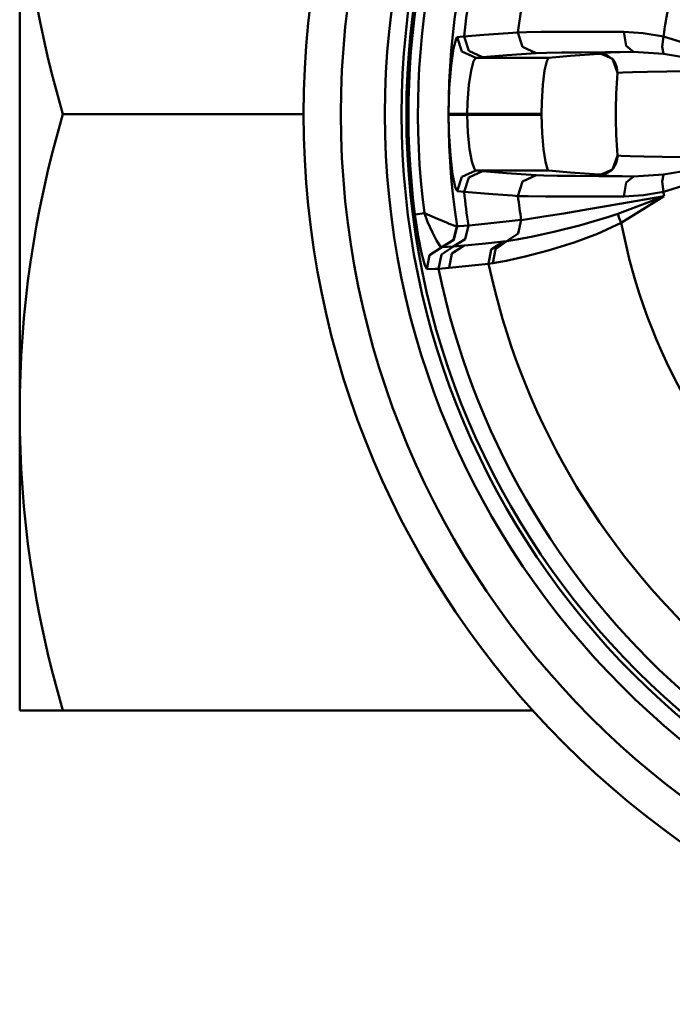
# Model space of a CAD drawing. Extents: x -25 to 888, y -416 to 289.
# Drawn here: x 796 to 814, y -354 to -327 of the extents above; entities that cross this region are included whole.
import ezdxf

# ---------------------------------------------------------------- set-up
doc = ezdxf.new("R2010")
doc.units = 0
doc.layers.add('AM_0', color=7, linetype='CONTINUOUS', lineweight=50)

# ---------------------------------------------------------------- blocks, each defined once
blk = doc.blocks.new('A$C2B892FAC')
at = {"layer": 'AM_0'}
for p, q in [((1.76742560142884e-07, 39.88000079824826), (1.76742560142884e-07, 7.880000798248261)), ((11.64460017674241, 25.64350579824816), (11.7108501767425, 25.90032579824822)), ((11.7108501767425, 25.90032579824822), (11.7439001767425, 25.94479579824826)), ((11.7439001767425, 25.94479079824816), (11.82325017674248, 25.95385079824825)), ((11.86960017674255, 25.55839079824818), (11.7439001767425, 25.94479579824826)), ((11.8232001767426, 25.95385079824825), (11.92595017674262, 25.96417579824822)), ((11.92595017674262, 25.96416579824825), (12.02395017674257, 25.97333079824818)), ((12.05105017674236, 25.57723579824824), (11.92595017674262, 25.96417579824822)), ((12.02395017674257, 25.97333579824817), (12.45645017674246, 26.01001079824823)), ((12.45645017674246, 26.01000579824824), (13.37170017674248, 26.07487579824817)), ((13.37170017674248, 26.07487079824818), (13.59960017674234, 26.08131579824817)), ((13.49315017674257, 25.68377079824825), (13.37170017674248, 26.07487579824817)), ((13.59960017674234, 26.08132579824826), (13.99015017674242, 26.08611579824822)), ((13.99015017674242, 26.08611579824822), (14.52990017674256, 26.08897579824816)), ((14.52990017674256, 26.08897079824817), (15.20585017674262, 26.08955079824818)), ((15.20585017674262, 26.08955079824818), (15.99645017674243, 26.08761079824819)), ((15.99645017674243, 26.08761079824819), (16.21100017674257, 26.08674079824823)), ((16.28005017674263, 25.71075079824823), (16.21100017674257, 26.08674079824823)), ((16.21100017674257, 26.08674079824823), (16.7294501767426, 26.05666079824823)), ((16.7294501767426, 26.05666579824822), (17.2765001767425, 25.96538579824824)), ((17.24470017674253, 25.68934079824817), (17.2765001767425, 25.96538579824824)), ((17.2765001767425, 25.96538579824824), (18.18805017674254, 25.68085579824822)), ((11.57830017674246, 25.18409079824823), (11.64460017674241, 25.64351079824826)), ((13.86305017674249, 25.51540579824825), (13.49315017674257, 25.68376579824826)), ((16.46875017674256, 25.54952579824817), (16.28005017674263, 25.71075079824823)), ((17.28105017674238, 25.49850079824819), (17.24465017674243, 25.68933579824818)), ((12.23990017674237, 25.39298579824822), (11.86960017674255, 25.55838079824821)), ((12.42095017674251, 25.41149579824821), (12.05105017674236, 25.57722579824815)), ((12.23990017674237, 25.39298579824822), (12.18130017674252, 25.30316579824819)), ((12.42095017674251, 25.41149579824821), (12.23990017674237, 25.39298579824822)), ((12.23990017674237, 25.39298579824822), (14.19480017674255, 25.39298579824822)), ((13.06935017674255, 25.46352579824816), (12.42095017674251, 25.41149579824821)), ((13.86305017674249, 25.51540579824825), (13.06935017674255, 25.46352579824816)), ((14.14060017674251, 25.52496079824823), (13.86305017674249, 25.51541579824823)), ((14.54090017674253, 25.53242079824815), (14.14060017674251, 25.52496079824823)), ((14.19480017674255, 25.39298579824822), (14.14430017674249, 25.30331079824816)), ((14.19480017674255, 25.39298579824822), (14.78360017674254, 25.44424579824818)), ((15.06445017674264, 25.53896579824823), (14.54090017674253, 25.53242079824815)), ((14.78360017674254, 25.44424079824819), (15.53900017674255, 25.49690579824824)), ((15.72565017674265, 25.54487079824821), (15.06445017674264, 25.53896079824824)), ((15.53900017674255, 25.49691079824822), (15.54085017674265, 25.52293079824824)), ((15.57620017674253, 25.49787579824817), (15.53900017674255, 25.49690579824824)), ((15.54085017674265, 25.52293079824824), (15.61720017674247, 25.5308257982482)), ((15.90685017674264, 25.36362579824822), (15.54085017674265, 25.52292079824826)), ((15.71295017674242, 25.47695579824824), (15.57620017674253, 25.49788079824816)), ((15.61720017674247, 25.53081579824823), (15.8517001767425, 25.53876579824816)), ((15.77520017674237, 25.45205079824825), (15.71295017674242, 25.47694579824815)), ((16.46875017674256, 25.54952579824817), (15.72565017674265, 25.54487079824821)), ((15.9169001767425, 25.3438657982482), (15.77520017674237, 25.45204579824826)), ((15.8517001767425, 25.53876579824816), (16.11895017674237, 25.5442907982482)), ((16.0396501767425, 24.98719079824821), (15.90685017674264, 25.36362579824822)), ((16.11895017674237, 25.5442907982482), (16.46875017674256, 25.54952579824817)), ((17.28105017674238, 25.49850079824819), (16.46875017674256, 25.54951579824819)), ((18.1370001767425, 25.35718579824822), (17.28105017674238, 25.49850579824817)), ((11.52940017674246, 24.5772957982482), (11.57830017674246, 25.18409079824823)), ((12.18130017674252, 25.30317079824817), (12.11445017674237, 25.0534307982482)), ((14.14430017674249, 25.30331079824816), (14.08860017674237, 25.05366579824818)), ((15.9921001767425, 25.23113579824826), (15.9169001767425, 25.3438657982482)), ((16.02665017674258, 25.13424079824824), (15.9921001767425, 25.23113579824826)), ((16.03850017674245, 25.06219079824825), (16.02665017674258, 25.13423579824826)), ((12.11445017674237, 25.0534307982482), (12.05420017674237, 24.66895579824825)), ((14.08860017674237, 25.05367579824815), (14.0396001767424, 24.6705057982482)), ((16.0392501767426, 24.98226579824825), (16.03850017674245, 25.06219579824824)), ((16.05195017674237, 24.99049079824817), (16.0396501767425, 24.98720079824818)), ((16.18250017674245, 24.99888079824825), (16.05200017674247, 24.99049579824816)), ((16.45020017674256, 25.00759579824819), (16.18250017674245, 24.99887579824826)), ((16.85090017674247, 25.01661079824817), (16.45020017674256, 25.00760079824818)), ((17.37060017674253, 25.02576579824824), (16.85090017674247, 25.01661079824817)), ((17.99625017674248, 25.03492079824821), (17.37060017674253, 25.02576579824824)), ((11.5110501767424, 23.89336579824817), (11.52935017674258, 24.57729079824821)), ((12.05420017674237, 24.66895579824825), (12.01705017674249, 24.19650579824815)), ((14.0396001767424, 24.67049579824823), (14.00950017674245, 24.19969579824817)), ((12.01705017674249, 24.19649579824818), (12.01035017674235, 23.89303079824822)), ((14.00950017674245, 24.19970079824816), (14.00405017674234, 23.89303079824822)), ((1.16111334394418, 23.88000079824826), (7.620000176742678, 23.88000079824826)), ((11.66625017674255, 23.89327579824817), (11.5110501767424, 23.89337579824826)), ((11.66625017674255, 23.86677079824824), (11.5110501767424, 23.86662579824815)), ((11.51940017674247, 23.40604579824821), (11.5110501767424, 23.86662579824815)), ((12.01035017674235, 23.89303079824822), (11.66625017674255, 23.89327579824817)), ((12.01035017674235, 23.86697079824819), (11.66625017674255, 23.86677579824823)), ((14.00405017674234, 23.89303079824822), (12.01035017674235, 23.89303079824822)), ((12.01035017674235, 23.86697079824819), (12.02760017674245, 23.37717079824824)), ((12.01035017674235, 23.86697079824819), (14.00405017674234, 23.86697079824819)), ((14.00405017674234, 23.86697079824819), (14.01805017674246, 23.37489579824819)), ((11.55885017674245, 22.77009079824825), (11.51940017674247, 23.40604579824821)), ((12.02760017674245, 23.37717579824823), (12.0736001767425, 22.94265079824822)), ((14.01805017674246, 23.37488579824821), (14.05570017674245, 22.93838579824819)), ((11.61950017674258, 22.2629507982482), (11.55885017674245, 22.77009079824825)), ((12.0736001767425, 22.94265079824822), (12.13685017674266, 22.60653079824817)), ((14.05570017674245, 22.93839579824817), (14.10785017674266, 22.60271079824815)), ((15.90685017674264, 22.39642079824819), (16.0396501767425, 22.77280079824823)), ((16.03000017674253, 22.64054579824824), (16.04045017674252, 22.73447579824824)), ((16.04045017674252, 22.73447579824824), (16.0392501767426, 22.77779079824825)), ((16.0396501767425, 22.77280579824821), (16.14155017674261, 22.76302579824824)), ((16.14155017674261, 22.76301079824816), (16.38000017674244, 22.75439079824821)), ((16.38000017674244, 22.75439079824821), (16.74945017674258, 22.74543079824821)), ((16.74945017674258, 22.74543079824821), (17.24125017674237, 22.73637079824823)), ((17.24125017674237, 22.73637079824823), (17.83965017674245, 22.72726079824815)), ((12.13685017674266, 22.60653079824817), (12.20260017674241, 22.40775579824822)), ((14.10785017674266, 22.60270079824818), (14.16300017674234, 22.40639579824824)), ((15.92475017674246, 22.42515079824818), (16.00700017674239, 22.56327079824825)), ((16.00700017674239, 22.56327079824825), (16.03000017674253, 22.64054579824824)), ((11.68590017674251, 21.93404579824823), (11.61950017674258, 22.2629507982482)), ((11.86960017674255, 22.20167079824819), (11.7439001767425, 21.81521079824824)), ((12.23990017674237, 22.36706079824819), (11.86960017674255, 22.20166079824821)), ((12.42095017674251, 22.3485057982482), (12.05105017674236, 22.18276579824817)), ((12.20260017674241, 22.40775579824822), (12.23990017674237, 22.36706079824819)), ((12.23990017674237, 22.36706079824819), (12.42095017674251, 22.3485057982482)), ((14.19480017674255, 22.36706079824819), (12.23990017674237, 22.36706079824819)), ((12.42095017674251, 22.3485057982482), (13.06890017674255, 22.29652079824825)), ((13.06890017674255, 22.29652079824825), (13.86305017674249, 22.24464079824816)), ((13.86305017674249, 22.24464079824816), (13.49315017674257, 22.07624079824825)), ((13.86305017674249, 22.24464079824816), (14.0691001767425, 22.23688579824818)), ((14.0691001767425, 22.23688579824818), (14.43160017674245, 22.22938079824826)), ((14.16300017674234, 22.40639579824824), (14.19480017674255, 22.36706079824819)), ((14.19480017674255, 22.36706079824819), (14.78360017674254, 22.31580579824822)), ((14.43160017674245, 22.22938079824826), (14.9195501767424, 22.2226507982482)), ((14.78360017674254, 22.31580579824822), (15.53900017674255, 22.26314579824816)), ((14.9195501767424, 22.22263579824823), (15.54670017674266, 22.21657579824819)), ((15.53900017674255, 22.26314579824816), (15.67580017674254, 22.27337079824815)), ((15.54085017674265, 22.23713079824824), (15.53900017674255, 22.26314579824816)), ((15.54085017674265, 22.23713079824824), (15.90685017674264, 22.39642579824817)), ((15.59800017674252, 22.23025079824822), (15.54085017674265, 22.23713079824824)), ((15.54670017674266, 22.21659579824825), (16.46875017674256, 22.2104907982482)), ((15.81235017674248, 22.22225579824817), (15.59800017674252, 22.23025079824822)), ((15.67580017674254, 22.27337079824815), (15.71295017674242, 22.28306079824824)), ((15.71295017674242, 22.28306079824824), (15.86060017674254, 22.36265579824817)), ((16.16725017674253, 22.21494579824821), (15.81235017674248, 22.22226079824816)), ((15.86060017674254, 22.36265079824818), (15.92475017674246, 22.42515079824818)), ((16.46875017674256, 22.2104907982482), (16.16720017674265, 22.21494579824821)), ((16.46875017674256, 22.2104907982482), (16.28005017674263, 22.04931079824826)), ((16.46875017674256, 22.2104907982482), (17.28105017674238, 22.26150079824822)), ((17.28105017674238, 22.26150079824822), (17.24465017674243, 22.0707207982482)), ((17.28105017674238, 22.26150079824822), (18.1370001767425, 22.40282079824817)), ((11.7439001767425, 21.81521079824824), (11.68595017674238, 21.93404579824823)), ((12.05105017674236, 22.18276579824817), (11.92595017674262, 21.79582579824819)), ((13.49315017674257, 22.07624079824825), (13.37170017674248, 21.68517579824822)), ((16.28005017674263, 22.04929579824818), (16.21100017674257, 21.67330579824818)), ((17.24470017674253, 22.0707207982482), (17.2765001767425, 21.79467079824826)), ((18.19620017674265, 22.08224079824822), (17.2765001767425, 21.79465579824819)), ((11.83510017674257, 21.80494079824825), (11.7439001767425, 21.81521079824824)), ((11.92595017674262, 21.79583079824818), (11.83510017674257, 21.80494079824825)), ((12.69920017674235, 21.73144079824817), (11.92595017674262, 21.79582579824819)), ((13.22915017674245, 21.69448579824825), (12.69925017674245, 21.73144579824816)), ((13.37170017674248, 21.68517579824822), (13.22915017674245, 21.69447579824816)), ((13.64610017674249, 21.67791079824815), (13.37170017674248, 21.68517579824822)), ((14.10825017674256, 21.67301579824823), (13.64610017674249, 21.67790579824816)), ((14.69670017674252, 21.67069579824818), (14.10825017674256, 21.67302079824822)), ((15.39820017674242, 21.67069579824818), (14.69670017674252, 21.67069579824818)), ((16.21100017674257, 21.67330579824818), (15.39820017674242, 21.6706857982482)), ((16.04905017674241, 21.46169579824823), (17.29430017674235, 21.67699579824819)), ((17.28135017674254, 21.66875579824818), (16.14550017674242, 20.96749579824825)), ((16.73975017674252, 21.70451079824818), (16.21100017674257, 21.67330579824818)), ((17.2765001767425, 21.79467079824826), (16.73975017674252, 21.70451079824818)), ((16.90045017674242, 21.52825579824821), (17.25250017674239, 21.66123579824819)), ((17.25250017674239, 21.66125079824826), (17.27965017674251, 21.67147079824827)), ((17.27965017674251, 21.67147079824827), (17.29430017674235, 21.67699579824819)), ((17.29430017674235, 21.67698079824822), (17.28135017674254, 21.66874079824822)), ((15.26855017674256, 21.3290507982482), (16.04905017674241, 21.46169579824823)), ((16.05045017674252, 21.21026079824821), (16.90045017674242, 21.5282607982482)), ((10.67860017674252, 21.20026579824821), (10.60610017674253, 21.19091079824818)), ((10.62810017674246, 21.02810079824826), (10.60610017674253, 21.19092579824826)), ((10.86065017674241, 21.22372079824822), (10.67860017674252, 21.20026579824821)), ((10.86065017674241, 21.22372079824822), (10.9476501767424, 20.99573079824825)), ((10.86065017674241, 21.22372079824822), (11.14700017674249, 21.09785079824826)), ((14.0695501767425, 21.13132579824821), (14.60180017674247, 21.21775079824818)), ((14.60180017674247, 21.21777079824824), (15.26855017674256, 21.3290507982482)), ((15.81005017674238, 21.12693079824817), (16.05045017674252, 21.21026079824821)), ((16.05045017674252, 21.21026079824821), (16.08830017674245, 21.09248579824816)), ((10.69395017674265, 20.61179579824818), (10.62810017674246, 21.02810079824826)), ((10.9476501767424, 20.99573579824823), (11.07530017674253, 20.70660579824823)), ((11.14700017674249, 21.09786579824822), (11.49800017674238, 20.95194579824818)), ((11.49800017674238, 20.95193079824821), (11.70590017674249, 20.8798907982482)), ((11.64420017674252, 20.51049079824816), (11.73175017674248, 20.87685079824826)), ((11.6492501767425, 20.51073579824822), (11.73730017674256, 20.87733079824818)), ((11.70590017674249, 20.8798907982482), (11.73175017674248, 20.87684079824817)), ((11.73175017674248, 20.87684079824817), (11.73730017674256, 20.87733079824818)), ((11.73730017674256, 20.87733079824818), (11.79530017674256, 20.87888579824823)), ((11.79530017674256, 20.87888579824823), (12.04295017674235, 20.89516579824817)), ((11.95560017674256, 20.52822579824817), (12.04295017674235, 20.89516079824818)), ((12.04295017674235, 20.89515079824821), (12.13930017674261, 20.90348079824821)), ((12.13930017674261, 20.90348079824821), (12.56415017674249, 20.94374579824819)), ((12.56415017674249, 20.94375079824817), (13.46135017674237, 21.04137579824817)), ((13.37990017674247, 20.67962079824815), (13.46135017674237, 21.04137579824817)), ((13.46135017674237, 21.04136079824821), (13.68485017674243, 21.07183579824823)), ((13.68490017674253, 21.07185079824819), (14.0695501767425, 21.13134079824817)), ((14.33645017674257, 20.72559579824826), (15.02535017674245, 20.89516079824818)), ((15.02535017674245, 20.89515079824821), (15.81005017674238, 21.12691579824821)), ((16.14550017674242, 20.96749579824825), (15.5066501767426, 20.67013079824824)), ((16.08830017674245, 21.09248079824818), (16.14550017674242, 20.96748579824816)), ((10.78645017674239, 20.14742579824815), (10.69395017674265, 20.61179079824819)), ((11.07530017674253, 20.70660079824825), (11.18985017674254, 20.4892207982482)), ((13.07390017674265, 20.47488079824825), (13.37990017674247, 20.67961579824816)), ((13.77105017674262, 20.60166579824818), (14.33645017674257, 20.72559079824816)), ((15.5066501767426, 20.67011579824816), (14.87635017674256, 20.43868579824823)), ((11.18985017674254, 20.4892207982482), (11.28865017674252, 20.34145579824826)), ((11.28865017674252, 20.34145579824826), (11.32700017674256, 20.30977079824822)), ((11.32700017674256, 20.3097807982482), (11.64420017674252, 20.51049079824816)), ((11.33050017674236, 20.3099607982482), (11.6492501767425, 20.51072079824826)), ((11.92645017674249, 20.35279579824817), (11.6017501767426, 20.14147579824817)), ((11.63775017674243, 20.32731079824816), (11.95560017674256, 20.52822579824817)), ((11.92645017674249, 20.35279579824817), (11.63775017674243, 20.32731079824816)), ((11.64250017674249, 20.32764579824823), (11.92645017674249, 20.35279579824817)), ((11.92645017674249, 20.35279579824817), (12.03425017674249, 20.36297079824817)), ((12.03425017674249, 20.36297079824817), (12.50485017674259, 20.41074579824817)), ((12.50485017674259, 20.41073079824821), (12.9808001767426, 20.46315079824819)), ((12.9808001767426, 20.46316079824817), (12.65755017674246, 20.25077079824825)), ((13.07390017674265, 20.47488079824825), (12.76760017674246, 20.26035579824816)), ((12.9808001767426, 20.46316079824817), (13.07390017674265, 20.47488579824824)), ((13.07390017674265, 20.47488079824825), (13.34510017674256, 20.51920579824821)), ((13.34505017674246, 20.51920579824821), (13.77105017674262, 20.60166579824818)), ((14.87635017674256, 20.43868579824823), (14.17920017674237, 20.2243157982482)), ((10.87120017674238, 19.82680579824819), (10.78645017674239, 20.14742579824815)), ((11.00150017674264, 20.09898079824825), (10.92475017674246, 19.71847579824816)), ((11.00255017674249, 20.09913079824821), (10.92570017674257, 19.71848579824825)), ((11.32700017674256, 20.3097807982482), (11.00150017674264, 20.09898579824824)), ((11.32830017674246, 20.3098707982482), (11.00250017674239, 20.09913079824821)), ((11.31765017674252, 20.11661579824818), (11.2416501767425, 19.73548579824819)), ((11.64250017674249, 20.32764579824823), (11.31760017674264, 20.11661579824818)), ((11.32830017674246, 20.3098707982482), (11.64250017674249, 20.32764579824823)), ((11.63775017674243, 20.32731079824816), (11.33050017674236, 20.3099607982482)), ((11.6017501767426, 20.14147579824817), (11.52630017674255, 19.75996079824824)), ((12.65755017674246, 20.25077079824825), (12.58415017674247, 19.86819079824818)), ((12.76760017674246, 20.26035579824816), (12.70065017674256, 19.88441079824815)), ((14.17920017674237, 20.2243157982482), (13.56740017674247, 20.06409579824822)), ((10.92475017674246, 19.71848579824825), (10.87120017674238, 19.82681579824816)), ((12.31245017674246, 19.83848079824816), (11.52630017674255, 19.75995079824816)), ((12.58415017674247, 19.86819079824818), (12.31250017674256, 19.83849579824823)), ((12.70070017674266, 19.88441079824815), (12.58415017674247, 19.8681807982482)), ((13.05600017674237, 19.94976079824824), (12.70065017674256, 19.88441079824815)), ((13.56740017674247, 20.06409579824822), (13.05600017674237, 19.94976079824824)), ((11.15170017674245, 19.72866079824826), (10.92570017674257, 19.71848579824825)), ((11.2416501767425, 19.73548579824819), (11.15170017674245, 19.72865579824816)), ((11.52635017674243, 19.75996079824824), (11.2416501767425, 19.73549079824818)), ((1.76742560142884e-07, 7.880000798248261), (13.77277817215304, 7.880000798248261))]:
    blk.add_line(p, q, dxfattribs=at)
for radius in [23.88, 22.88, 21.7, 21.25, 21.12157]:
    blk.add_circle((31.50000017674256, 23.88000079824826), radius, dxfattribs=at)
for centre, radius, start, end in [((31.50000017674256, 23.88000079824826), 21.066265, 112.6663000000075, 187.3337000000012), ((31.50000017674256, 23.88000079824826), 20.809595, 112.6663000000075, 187.3337000000012), ((31.50000017674256, 23.88000079824826), 19.989505, 111.360800000006, 188.6391999999993), ((28.14031657008377, 31.88000079824832), 28.14031639334105, 163.4836092443929, 196.5163907556072), ((31.50000017674256, 23.88000079824826), 19.68468, 166.0778000000008, 173.9222999999994), ((31.50000017674256, 23.88000079824826), 18.26066, 166.9034000000007, 173.0966000000002), ((31.50000017674256, 23.88000079824826), 14.37554, 168.3408999999986, 171.6591000000004), ((31.50000017674256, 23.88000079824826), 15.5, 175.9037999999993, 184.0962000000007), ((28.14031657008309, 15.88000079824837), 28.14031639334053, 163.4836092443929, 196.5163907556072), ((31.50000017674256, 23.88000079824826), 19.988945, 179.9617000000023, 180.0382999999977), ((31.50000017674256, 23.88000079824826), 19.48964, 179.9617000000023, 180.0382999999977), ((31.50000017674256, 23.88000079824826), 17.495985, 179.9572999999996, 180.0427000000004), ((31.50000017674256, 23.88000079824826), 19.68468, 186.0777000000006, 188.7216000000002), ((31.50000017674256, 23.88000079824826), 18.26066, 186.9033999999998, 188.9429999999998), ((31.50000017674256, 23.88000079824826), 14.37554, 188.3408999999996, 188.8153000000009), ((31.50000017674256, 23.88000079824826), 15.628265, 190.7407000000006, 229.259299999996), ((31.50000017674256, 23.88000079824826), 19.33662, 191.9743000000005, 228.0257000000014), ((31.50000017674256, 23.88000079824826), 20.677965, 191.5622000000024, 228.4378000000038)]:
    blk.add_arc(centre, radius, start, end, dxfattribs=at)

msp = doc.modelspace()

# ---------------------------------------------------------------- block references
at = {"layer": 'AM_0'}
msp.add_blockref('A$C2B892FAC', (796.398391855284, -353.8822426474112), dxfattribs=at)

doc.saveas('drawing.dxf')
